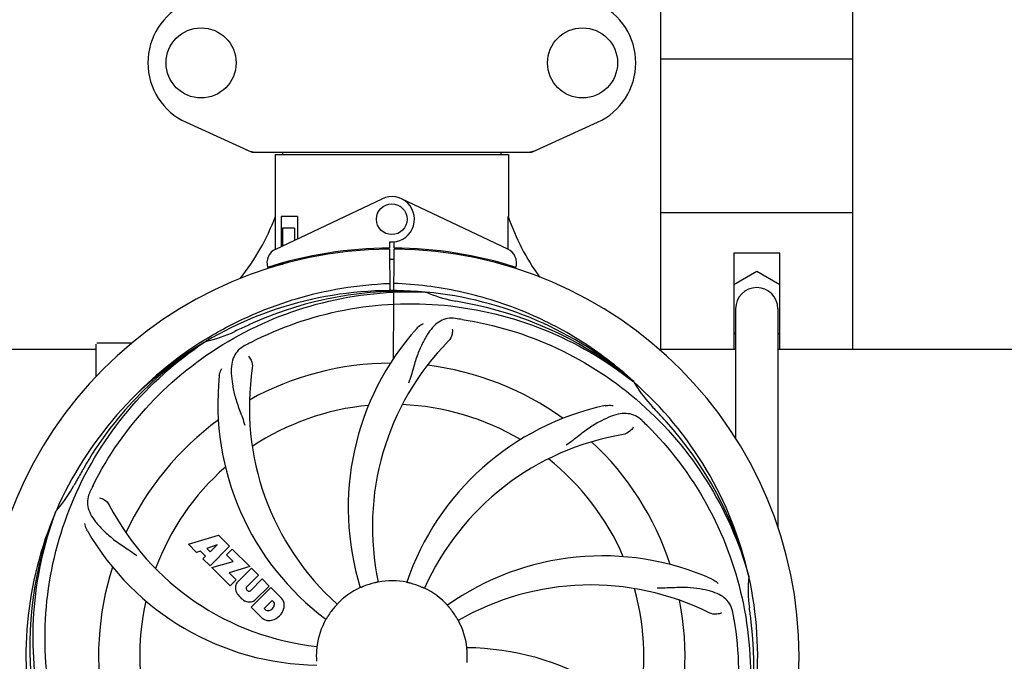
# Model space of a CAD drawing. Units: millimetres. Extents: x 17687 to 24419, y 2673 to 7538.
# Drawn here: x 18607 to 18863, y 4345 to 4512 of the extents above; entities that cross this region are included whole.
import ezdxf

# ---------------------------------------------------------------- set-up
doc = ezdxf.new("R2010")
doc.units = ezdxf.units.MM
doc.layers.add('COTAS', color=7, linetype='Continuous')
doc.styles.add('ARIAL', font='arial.ttf')
doc.dimstyles.new('Diseño_PlanosFabricacion', dxfattribs={"dimtxt": 40, "dimasz": 45, "dimexe": 10, "dimexo": 10, "dimgap": 10, "dimtad": 1, "dimtih": 1, "dimtoh": 1, "dimdec": 0, "dimzin": 1, "dimdsep": 46, "dimtxsty": 'ARIAL', "dimcen": 15, "dimadec": 0, "dimazin": 0, "dimtp": 0.05, "dimtm": 0.05, "dimtfac": 1, "dimtdec": 0, "dimtofl": 0, "dimtmove": 0, "dimatfit": 3, "dimfxl": 0, "dimtolj": 1, "dimarcsym": 0})

# ---------------------------------------------------------------- blocks, each defined once
blk = doc.blocks.new('*D5')
at = {"layer": 'COTAS', "color": 0, "lineweight": -2}
for p, q in [((21983.83, 4502.12), (21983.83, 3975.67)), ((18493.83, 4230.62), (18493.83, 3975.67)), ((18538.83, 3985.67), (21938.83, 3985.67))]:
    blk.add_line(p, q, dxfattribs=at)
at = {"layer": 'COTAS', "color": 0}
for points in [[(18538.83, 3993.17), (18538.83, 3978.17), (18493.83, 3985.67)], [(21938.83, 3993.17), (21938.83, 3978.17), (21983.83, 3985.67)]]:
    blk.add_solid(points, dxfattribs=at)
at = {"layer": 'Defpoints', "color": 0}
for p in [(21983.83, 4512.12), (18493.83, 4240.62), (21983.83, 3985.67)]:
    blk.add_point(p, dxfattribs=at)
at = {"layer": 'COTAS', "color": 0, "insert": (20376.33, 4016.11), "char_height": 40, "attachment_point": 5, "style": 'ARIAL'}
blk.add_mtext('\\A1;3490 mm', dxfattribs=at)
blk = doc.blocks.new('*D3')
at = {"layer": 'COTAS', "color": 0, "lineweight": -2}
for p, q in [((18493.83, 4462.62), (18493.83, 5019.97)), ((22025.83, 4886.12), (22025.83, 5019.97)), ((18538.83, 5009.97), (21980.83, 5009.97))]:
    blk.add_line(p, q, dxfattribs=at)
at = {"layer": 'COTAS', "color": 0}
for points in [[(18538.83, 5017.47), (18538.83, 5002.47), (18493.83, 5009.97)], [(21980.83, 5017.47), (21980.83, 5002.47), (22025.83, 5009.97)]]:
    blk.add_solid(points, dxfattribs=at)
at = {"layer": 'Defpoints', "color": 0}
for p in [(22025.83, 5009.97), (22025.83, 4876.12), (18493.83, 4452.62)]:
    blk.add_point(p, dxfattribs=at)
at = {"layer": 'COTAS', "color": 0, "insert": (20401.33, 5040.41), "char_height": 40, "attachment_point": 5, "style": 'ARIAL'}
blk.add_mtext('\\A1;3532 mm', dxfattribs=at)
blk = doc.blocks.new('A$C2C46514A')
for p, q in [((280, 248.71), (280, 360.21)), ((330, 248.71), (330, 360.21)), ((330, 324.21), (280, 324.21)), ((156.44, 307.75), (173.36, 300.03)), ((246.64, 300.03), (263.56, 307.75)), ((173.66, 299.96), (246.34, 299.96)), ((181.58, 299.96), (181.58, 299.38)), ((238.42, 299.96), (238.42, 299.38)), ((179.6, 299.38), (179.6, 283.21)), ((179.6, 299.38), (179.6, 283.21)), ((179.6, 299.38), (240.4, 299.38)), ((240.4, 299.38), (240.4, 283.21)), ((240.4, 299.38), (240.4, 283.21)), ((179.79, 274.74), (207.48, 287.84)), ((240.21, 274.74), (212.52, 287.84)), ((179.76, 275.01), (179.7, 283.21)), ((181.2, 283.21), (181.2, 275.4)), ((185.42, 283.21), (181.2, 283.21)), ((185.42, 283.21), (185.42, 277.4)), ((330, 284.21), (280, 284.21)), ((181.57, 280.21), (181.57, 275.58)), ((184.71, 280.21), (181.57, 280.21)), ((184.71, 280.21), (184.71, 277.07)), ((179.76, 274.74), (179.76, 275.01)), ((207.83, 274.98), (207.8, 274.67)), ((209.37, 276.64), (209.38, 275.01)), ((209.39, 274.71), (209.45, 263.94)), ((210.45, 246.27), (210.61, 274.71)), ((210.62, 275.01), (210.63, 276.64)), ((212.17, 274.98), (212.2, 274.67)), ((184.71, 271.96), (184.71, 271.63)), ((188.95, 272.9), (188.95, 272.58)), ((299, 273.71), (299, 248.71)), ((311, 273.71), (299, 273.71)), ((311, 248.71), (311, 273.71)), ((179.79, 270.29), (179.79, 270.62)), ((181.57, 270.71), (180.32, 270.71)), ((181.57, 271.13), (181.57, 270.71)), ((299, 265.56), (305, 269.03)), ((305, 269.03), (311, 265.56)), ((218.69, 263.55), (218.93, 263.54)), ((299.5, 259.21), (299.5, 225.51)), ((310.5, 259.21), (310.5, 202.34)), ((299.5, 252.57), (299, 252.86)), ((311, 252.86), (310.5, 252.57)), ((52, 248.71), (133, 248.71)), ((133, 241.53), (133, 249.96)), ((138, 250.21), (133.25, 250.21)), ((142.25, 250.21), (138, 250.21)), ((161.03, 250.95), (161.25, 251.09)), ((161.28, 250.55), (161.48, 250.68)), ((279.51, 248.71), (299.5, 248.71)), ((310.5, 248.71), (408, 248.71)), ((272.77, 240.33), (272.96, 240.19)), ((273.05, 240.25), (272.86, 240.43)), ((122.49, 206.28), (122.57, 206.51)), ((157.07, 197.89), (164.89, 200.25)), ((164.89, 200.25), (167.78, 197.37)), ((159.18, 195.78), (157.07, 197.89)), ((164.53, 197.75), (161.89, 196.76)), ((167.78, 197.37), (162.69, 192.28)), ((162.71, 195.94), (164.53, 197.75)), ((160.18, 196.1), (159.18, 195.78)), ((161.5, 194.78), (160.18, 196.1)), ((161.89, 196.76), (162.71, 195.94)), ((166.97, 195.15), (168.48, 196.66)), ((168.7, 193.42), (166.97, 195.15)), ((168.48, 196.66), (173.02, 192.12)), ((160.84, 194.12), (161.5, 194.78)), ((162.69, 192.28), (160.84, 194.12)), ((163.11, 191.85), (168.7, 193.42)), ((167.89, 187.07), (163.11, 191.85)), ((173.02, 192.12), (167.64, 190.44)), ((167.64, 190.44), (169.45, 188.63)), ((169.9, 188.15), (173.45, 191.7)), ((175.29, 189.85), (172.24, 186.8)), ((173.45, 191.7), (175.29, 189.85)), ((302.88, 189.76), (302.95, 189.53)), ((169.45, 188.63), (167.89, 187.07)), ((173.23, 185.82), (176.28, 188.87)), ((176.28, 188.87), (178.1, 187.04)), ((172.26, 185.97), (172.4, 185.84)), ((173.43, 181.53), (178.52, 186.62)), ((178.1, 187.04), (174.55, 183.5)), ((178.52, 186.62), (181.28, 183.86)), ((178.87, 183.26), (176.81, 181.21)), ((179.31, 182.82), (178.87, 183.26)), ((176.19, 178.77), (173.43, 181.53)), ((176.81, 181.21), (177.25, 180.76))]:
    blk.add_line(p, q)
for centre, radius in [((160.35, 323.21), 9.12), ((259.65, 323.21), 9.12), ((210, 282.51), 4)]:
    blk.add_circle(centre, radius)
for centre, radius, start, end in [((163.5, 323.21), 17, 114.5295, 245.4705), ((256.5, 323.21), 17, 294.5295, 65.4705), ((175.14, 307.5), 7.53, 245.4479, 270.0225), ((244.86, 307.53), 7.57, 270.0042, 280.8771), ((244.85, 307.53), 7.57, 280.9387, 294.5167), ((210, 282.51), 5.9, 263.9123, 115.3333), ((124.05, 304.21), 59.48, 321.3399, 339.3328), ((297.03, 302.63), 59.96, 198.89, 215.9101), ((210, 168.71), 106, 90.3322, 269.6678), ((181.5, 271.12), 4, 115.3333, 196.6298), ((210, 168.71), 106.3, 90.3322, 107.7079), ((210, 168.71), 106, 270.3322, 89.6678), ((210, 168.71), 106.3, 72.2921, 89.6678), ((238.5, 271.12), 4, 343.3702, 64.6667), ((210, 168.71), 103.35, 90, 90.334), ((210, 168.71), 103.35, 89.666, 90.334), ((210, 168.71), 103.32, 89.6663, 90.3337), ((205.97, 276.27), 26.46, 192.1297, 192.816), ((206.05, 277.22), 26.54, 194.1848, 194.7336), ((305, 259.21), 5.5, 0, 180), ((210, 168.71), 95.24, 84.766, 120.6079), ((212.55, 169.17), 94.59, 86.28, 114.0932), ((210, 168.71), 95.24, 48.766, 84.6079), ((232.46, 294.17), 33.48, 246.1995, 247.7196), ((232.85, 295.17), 34.55, 247.7531, 259.7572), ((210, 168.71), 93.95, 78.6963, 79.7582), ((159.59, -83.44), 351.09, 78.1224, 78.6945), ((212.33, 167.58), 94.59, 50.28, 78.0931), ((205.16, 103.7), 154.46, 81.376, 82.0204), ((210, 168.71), 93.95, 114.6963, 115.7582), ((317.43, -64.92), 351.1, 114.1224, 114.6945), ((268.65, 207.39), 70, 138.0568, 197.2752), ((212.83, 168.14), 97.67, 121.3182, 121.8753), ((154.19, 284.37), 34.47, 282.2574, 295.7674), ((210, 168.71), 95.24, 120.766, 156.6079), ((211.79, 170.58), 94.59, 122.28, 150.0931), ((133.25, 249.96), 0.25, 165.007, 180), ((212.74, 168.27), 97.52, 122.0226, 136.366), ((244.45, 112.99), 154.78, 117.3764, 118.0196), ((273.95, 202.43), 69, 135.4683, 192.0184), ((241.92, 233.58), 69, 171.4682, 228.0184), ((210, 168.71), 76.34, 90.2607, 119.0406), ((210, 168.71), 76.34, 54.2607, 83.0406), ((234.72, 234.48), 70, 174.0566, 233.2752), ((210, 168.71), 95.24, 12.766, 48.6079), ((301.91, 257.01), 33.48, 210.1995, 211.7196), ((302.81, 257.59), 34.55, 211.7531, 223.7572), ((210, 168.71), 65.62, 95.3057, 123.6102), ((210, 168.71), 65.62, 59.3057, 87.6102), ((280.18, 165.53), 70, 102.0566, 161.2752), ((210, 168.71), 93.95, 42.6963, 43.7582), ((21, -5.65), 351.1, 42.1224, 42.6945), ((210, 168.71), 76.34, 126.2607, 155.0406), ((167.64, 118.73), 154.79, 45.3764, 46.0196), ((211.22, 166.43), 94.59, 14.28, 42.0931), ((281.55, 158.4), 69, 99.4682, 156.0184), ((210, 168.71), 76.34, 18.2607, 47.0406), ((210, 168.71), 65.62, 131.3057, 159.6102), ((210, 168.71), 65.62, 23.3057, 51.6102), ((434.23, 42.85), 351.09, 150.1224, 150.6945), ((96.8, 229.52), 34.55, 319.7531, 331.7572), ((210, 168.71), 93.95, 150.6963, 151.7582), ((269.02, 144.67), 152.99, 153.3735, 153.8646), ((270.97, 143.71), 155.17, 153.862, 154.0194), ((197.69, 239.95), 69, 207.4682, 264.0184), ((210, 168.71), 95.24, 156.766, 192.6081), ((210.35, 171.28), 94.59, 158.28, 186.0931), ((97.62, 228.84), 33.48, 318.1995, 319.7196), ((191.34, 236.45), 70, 210.0575, 269.2752), ((264.91, 124.88), 70, 66.0568, 125.2752), ((210, 168.71), 76.34, 162.2607, 191.0406), ((171.76, 186.47), 2.5, 137.9889, 168.5333), ((210, 168.71), 19.65, 103.2896, 111.7124), ((210, 168.71), 19.69, 78.5901, 100.3664), ((210, 168.71), 19.65, 67.2896, 75.7124), ((261.83, 118.31), 69, 63.4682, 120.0184), ((210, 168.71), 95.24, 336.766, 12.6081), ((337.24, 186.05), 34.47, 174.2573, 187.7673), ((172.29, 186.6), 3.01, 172.9278, 203.9507), ((174.55, 188.15), 5.73, 208.9515, 241.0485), ((172.69, 186.4), 0.602, 137.5648, 225), ((172.82, 186.26), 0.602, 225, 312.4352), ((210, 168.71), 19.69, 114.5901, 136.3664), ((210, 168.71), 19.69, 42.5901, 64.3664), ((210, 168.71), 65.62, 347.3057, 15.6102), ((210, 168.71), 65.62, 167.3057, 195.6102), ((173, 185.89), 3.01, 246.0477, 277.0726), ((172.88, 185.36), 2.5, 281.4667, 312.0111), ((177.53, 182.54), 1.96, 281.1957, 350.147), ((178.7, 182.34), 0.778, 350.147, 38.0547), ((178.38, 181.4), 3.81, 24.2948, 40.2128), ((178.74, 181.94), 3.27, 348.0248, 18.305), ((210, 168.71), 76.34, 342.2607, 11.0406), ((177.73, 181.38), 0.778, 231.9453, 283.2407), ((177.63, 182.42), 4.46, 285.0002, 344.9998), ((210, 168.71), 19.65, 139.2896, 147.7124), ((210, 168.71), 19.65, 31.2896, 39.7124), ((146.68, 153.23), 154.45, 9.376, 10.0204), ((210, 168.71), 93.95, 6.6949, 7.7582), ((-45.47, 138.73), 351.18, 6.1223, 6.6942), ((178.58, 181.55), 3.66, 229.3209, 245.8629), ((178.11, 181.31), 3.27, 251.695, 281.9752), ((210, 168.71), 19.69, 150.5901, 172.3664), ((210, 168.71), 19.69, 6.5901, 28.3664), ((209.65, 166.14), 94.59, 338.28, 6.0919), ((210, 168.71), 19.65, 175.2896, 183.7124), ((228.66, 100.98), 70, 30.0577, 89.2752), ((210, 168.71), 19.65, 355.2896, 3.7124)]:
    blk.add_arc(centre, radius, start, end)
for start_param, end_param in [(-1.666818, -1.653126), (-1.674019, -1.673496)]:
    blk.add_ellipse((210, 334.33), major_axis=(0, 621.57), ratio=0.048908, start_param=start_param, end_param=end_param)
for points in [[(173.66, 299.96), (173.56, 299.96), (173.45, 299.99), (173.36, 300.03)], [(246.64, 300.03), (246.55, 299.99), (246.44, 299.96), (246.34, 299.96)]]:
    blk.add_open_spline(points, degree=3)
for points, knots in [([(162.06, 251.59), (165.62, 253.75), (173.02, 257.63), (184.76, 261.98), (196.96, 264.82), (205.28, 265.66), (209.44, 265.82)], [0, 0, 0, 0, 0.250002, 0.500003, 0.750003, 1, 1, 1, 1]), ([(272.86, 240.43), (268.63, 244.27), (259.47, 251.23), (244.14, 259.09), (227.68, 264.17), (216.27, 265.6), (210.56, 265.82)], [0, 0, 0, 0, 0.250004, 0.500004, 0.749997, 1, 1, 1, 1]), ([(132.25, 213.24), (136.1, 220.92), (146.17, 235.35), (166.87, 251.88), (191.74, 262.07), (209.73, 263.91), (218.69, 263.55)], [0, 0, 0, 0, 0.244703, 0.492965, 0.744714, 1, 1, 1, 1]), ([(173.27, 250.44), (180.9, 254.38), (197.52, 260.14), (223.99, 261.35), (250.1, 254.97), (265.74, 245.88), (272.77, 240.33)], [0, 0, 0, 0, 0.244703, 0.492965, 0.744714, 1, 1, 1, 1]), ([(226.6, 256.67), (225.91, 256.76), (224.54, 256.79), (222.57, 256.09), (220.87, 254.73), (219.38, 252.78), (217.97, 250.3), (216.88, 247.87), (216.13, 245.65), (215.42, 243.11), (214.87, 241.15), (214.38, 239.84)], [0, 0, 0, 0, 0.092652, 0.179011, 0.271296, 0.377961, 0.503705, 0.649499, 0.729611, 0.814613, 1, 1, 1, 1]), ([(228.32, 256.42), (236.82, 255.13), (253.65, 250.01), (275.77, 235.44), (293.14, 214.93), (300.45, 198.39), (302.88, 189.76)], [0, 0, 0, 0, 0.244703, 0.492965, 0.744714, 1, 1, 1, 1]), ([(216.59, 254.18), (216.71, 254.32), (217.2, 254.8), (217.78, 255.18), (218.23, 255.38)], [0, 0, 0, 0, 0.271872, 1, 1, 1, 1]), ([(225.74, 253.87), (225.82, 253.45), (225.72, 252.34), (225.23, 251.3), (224.76, 250.82)], [0, 0, 0, 0, 0.388616, 1, 1, 1, 1]), ([(120.93, 159.04), (119.53, 167.51), (119.19, 185.1), (126.22, 210.65), (140.35, 233.5), (153.83, 245.57), (161.28, 250.55)], [0, 0, 0, 0, 0.244703, 0.492965, 0.744714, 1, 1, 1, 1]), ([(171.73, 249.63), (171.12, 249.3), (169.99, 248.52), (168.81, 246.8), (168.24, 244.7), (168.17, 242.25), (168.49, 239.42), (169.03, 236.82), (169.73, 234.59), (170.64, 232.12), (171.35, 230.21), (171.74, 228.88)], [0, 0, 0, 0, 0.092726, 0.179136, 0.271447, 0.378126, 0.503857, 0.649623, 0.72972, 0.8147, 1, 1, 1, 1]), ([(172.69, 246.86), (172.99, 246.56), (173.57, 245.61), (173.78, 244.48), (173.68, 243.82)], [0, 0, 0, 0, 0.388617, 1, 1, 1, 1]), ([(165.1, 241.73), (165.12, 241.91), (165.23, 242.59), (165.47, 243.24), (165.72, 243.66)], [0, 0, 0, 0, 0.271838, 1, 1, 1, 1]), ([(265.57, 233.98), (265.75, 234.02), (266.42, 234.12), (267.12, 234.09), (267.6, 233.99)], [0, 0, 0, 0, 0.271836, 1, 1, 1, 1]), ([(275.13, 230.11), (274.63, 230.6), (273.53, 231.42), (271.54, 232.02), (269.36, 231.91), (267.01, 231.22), (264.41, 230.04), (262.12, 228.72), (260.21, 227.37), (258.14, 225.74), (256.54, 224.48), (255.39, 223.69)], [0, 0, 0, 0, 0.09272, 0.179125, 0.271434, 0.378112, 0.503845, 0.649613, 0.729712, 0.814694, 1, 1, 1, 1]), ([(272.79, 228.35), (272.6, 227.97), (271.87, 227.13), (270.86, 226.57), (270.2, 226.46)], [0, 0, 0, 0, 0.388617, 1, 1, 1, 1]), ([(276.37, 228.9), (282.49, 222.86), (293.1, 208.83), (302.43, 184.03), (304.43, 157.24), (300.62, 139.55), (297.51, 131.14)], [0, 0, 0, 0, 0.244703, 0.492965, 0.744714, 1, 1, 1, 1]), ([(131.48, 211.68), (131.18, 211.06), (130.73, 209.76), (130.78, 207.68), (131.55, 205.64), (132.94, 203.62), (134.86, 201.52), (136.82, 199.74), (138.69, 198.34), (140.88, 196.89), (142.57, 195.76), (143.67, 194.91)], [0, 0, 0, 0, 0.092746, 0.179175, 0.271496, 0.378176, 0.503905, 0.649663, 0.729754, 0.814724, 1, 1, 1, 1]), ([(133.88, 210), (134.3, 209.94), (135.33, 209.51), (136.16, 208.72), (136.47, 208.12)], [0, 0, 0, 0, 0.388597, 1, 1, 1, 1]), ([(143.63, 108.53), (137.51, 114.57), (126.9, 128.6), (117.57, 153.39), (115.57, 180.19), (119.38, 197.88), (122.49, 206.28)], [0, 0, 0, 0, 0.244703, 0.492965, 0.744714, 1, 1, 1, 1]), ([(130.76, 201.39), (130.66, 201.55), (130.36, 202.16), (130.17, 202.83), (130.12, 203.32)], [0, 0, 0, 0, 0.271928, 1, 1, 1, 1]), ([(206.46, 188.06), (206.46, 188.06), (206.42, 188.06), (206.38, 188.04), (206.29, 188.02), (206.17, 188), (206.02, 187.96), (205.79, 187.91), (205.61, 187.87), (205.48, 187.84)], [0, 0, 0, 0, 0.01912, 0.07512, 0.166634, 0.29019, 0.441474, 0.614873, 1, 1, 1, 1]), ([(214.85, 187.76), (214.73, 187.79), (214.55, 187.84), (214.32, 187.89), (214.17, 187.92), (214.06, 187.95), (213.96, 187.97), (213.93, 187.99), (213.89, 187.99), (213.89, 188)], [0, 0, 0, 0, 0.384577, 0.558797, 0.710453, 0.834289, 0.925434, 0.981123, 1, 1, 1, 1]), ([(293.32, 188.86), (293.49, 188.78), (294.09, 188.47), (294.64, 188.03), (294.96, 187.66)], [0, 0, 0, 0, 0.271873, 1, 1, 1, 1]), ([(202.73, 186.97), (202.61, 186.93), (202.44, 186.86), (202.22, 186.77), (202.09, 186.71), (201.98, 186.67), (201.89, 186.62), (201.85, 186.62), (201.81, 186.59), (201.81, 186.6)], [0, 0, 0, 0, 0.384578, 0.558798, 0.710455, 0.834291, 0.925436, 0.981124, 1, 1, 1, 1]), ([(218.51, 186.45), (218.51, 186.44), (218.48, 186.47), (218.43, 186.47), (218.34, 186.52), (218.23, 186.56), (218.1, 186.63), (217.88, 186.72), (217.71, 186.79), (217.59, 186.84)], [0, 0, 0, 0, 0.01912, 0.07512, 0.166634, 0.29019, 0.441474, 0.614873, 1, 1, 1, 1]), ([(298.78, 180.1), (298.66, 180.79), (298.26, 182.1), (296.99, 183.76), (295.17, 184.95), (292.86, 185.77), (290.07, 186.34), (287.44, 186.63), (285.1, 186.66), (282.47, 186.55), (280.44, 186.47), (279.05, 186.51)], [0, 0, 0, 0, 0.092738, 0.179166, 0.271488, 0.378167, 0.50389, 0.649645, 0.729737, 0.814712, 1, 1, 1, 1]), ([(195.76, 182.29), (195.77, 182.28), (195.73, 182.26), (195.71, 182.22), (195.64, 182.15), (195.57, 182.06), (195.47, 181.95), (195.31, 181.77), (195.19, 181.63), (195.1, 181.53)], [0, 0, 0, 0, 0.01912, 0.07512, 0.166634, 0.29019, 0.441474, 0.614873, 1, 1, 1, 1]), ([(225.12, 181.27), (225.04, 181.37), (224.92, 181.51), (224.77, 181.69), (224.67, 181.8), (224.59, 181.89), (224.53, 181.96), (224.51, 182), (224.48, 182.02), (224.48, 182.03)], [0, 0, 0, 0, 0.384578, 0.558798, 0.710456, 0.834292, 0.925436, 0.981124, 1, 1, 1, 1]), ([(295.85, 180.05), (295.48, 179.85), (294.39, 179.6), (293.25, 179.75), (292.65, 180.05)], [0, 0, 0, 0, 0.388615, 1, 1, 1, 1]), ([(193.38, 179.21), (193.32, 179.1), (193.22, 178.95), (193.1, 178.75), (193.02, 178.62), (192.96, 178.52), (192.91, 178.43), (192.88, 178.41), (192.87, 178.37), (192.86, 178.37)], [0, 0, 0, 0, 0.384577, 0.558796, 0.710453, 0.834288, 0.925434, 0.981123, 1, 1, 1, 1]), ([(227.31, 178.06), (227.3, 178.06), (227.29, 178.1), (227.26, 178.13), (227.22, 178.21), (227.15, 178.32), (227.08, 178.45), (226.96, 178.65), (226.86, 178.81), (226.8, 178.92)], [0, 0, 0, 0, 0.01912, 0.07512, 0.166634, 0.29019, 0.441474, 0.614873, 1, 1, 1, 1]), ([(299.07, 178.39), (300.47, 169.91), (300.81, 152.33), (293.78, 126.78), (279.65, 103.92), (266.17, 91.86), (258.72, 86.88)], [0, 0, 0, 0, 0.244703, 0.492965, 0.744714, 1, 1, 1, 1]), ([(190.5, 171.33), (190.51, 171.33), (190.5, 171.29), (190.5, 171.25), (190.49, 171.15), (190.48, 171.03), (190.46, 170.88), (190.44, 170.64), (190.42, 170.46), (190.41, 170.33)], [0, 0, 0, 0, 0.01912, 0.07512, 0.166634, 0.29019, 0.441474, 0.614873, 1, 1, 1, 1]), ([(229.61, 169.99), (229.6, 170.11), (229.59, 170.3), (229.57, 170.53), (229.56, 170.68), (229.55, 170.8), (229.54, 170.89), (229.55, 170.93), (229.54, 170.97), (229.54, 170.97)], [0, 0, 0, 0, 0.384528, 0.558707, 0.710368, 0.834226, 0.925388, 0.981107, 1, 1, 1, 1])]:
    blk.add_open_spline(points, degree=3, knots=knots)

msp = doc.modelspace()

# ---------------------------------------------------------------- block references
msp.add_blockref('A$C2C46514A', (18493.83, 4177.92))

# ---------------------------------------------------------------- dimensions: what is measured, and where the dimension line sits
at = {"layer": 'COTAS'}
for base, p1, p2, picture, middle in [((22025.83, 5009.97), (18493.83, 4452.62), (22025.83, 4876.12), '*D3', (20401.33, 5009.97)), ((21983.83, 3985.67), (18493.83, 4240.62), (21983.83, 4512.12), '*D5', (20376.33, 3985.67))]:
    dim = msp.add_linear_dim(base=base, p1=p1, p2=p2, dimstyle='Diseño_PlanosFabricacion', override={"dimpost": ' mm'}, dxfattribs=at)
    dim.commit()
    dim.dimension.update_dxf_attribs({"geometry": picture, "text_midpoint": middle, "dimtype": 160})

doc.saveas('drawing.dxf')
